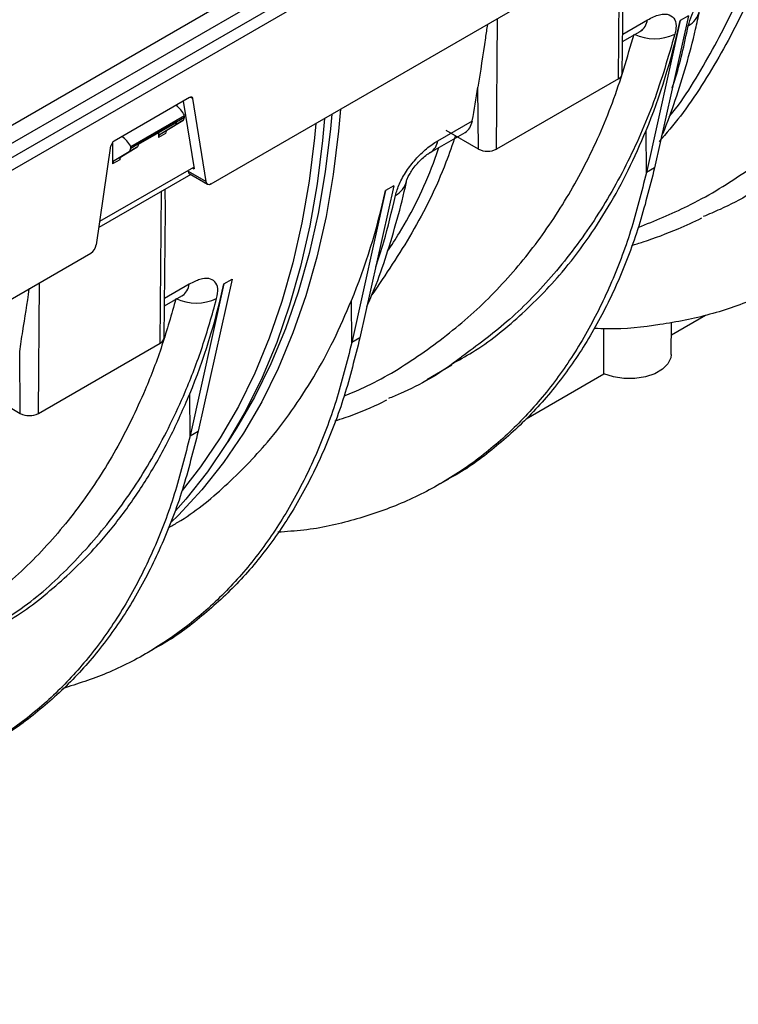
# Model space of a CAD drawing. Units: millimetres. Extents: x 150 to 4162, y 50 to 2920.
# Drawn here: x 2954 to 3049, y 848 to 978 of the extents above; entities that cross this region are included whole.
import ezdxf

# ---------------------------------------------------------------- set-up
doc = ezdxf.new("R2010")
doc.units = ezdxf.units.MM
doc.header["$LTSCALE"] = 10
doc.layers.get('0').update_dxf_attribs({"color": 1})
doc.layers.add('3004823', color=7, linetype='Continuous')

# ---------------------------------------------------------------- blocks, each defined once
blk = doc.blocks.new('1140515-M_002_ISO_view')
for p, q in [((-452.23, -715.73), (-109.99, -518.16)), ((-450.61, -716.67), (-108.37, -519.1)), ((-450.6, -718.31), (-108.36, -520.74)), ((-187.28, -600.26), (-187.13, -580.33)), ((-226.93, -583.32), (-466.68, -721.72)), ((-186.79, -599.57), (-186.61, -582.78)), ((-240.69, -614.03), (-192.84, -586.4)), ((-203.26, -609.48), (-203.13, -592.34)), ((-186.73, -594.39), (-183.48, -592.52)), ((-179.17, -592.61), (-183.61, -612.55)), ((-178.11, -592), (-182.55, -611.94)), ((-178.11, -592), (-179.17, -592.61)), ((-186.74, -595.37), (-184.44, -594.04)), ((-187.28, -600.26), (-203.26, -609.48)), ((-205.66, -609.48), (-205.72, -601.37)), ((-243.53, -602.71), (-253.44, -608.44)), ((-244.37, -603.2), (-242.95, -612.06)), ((-243.12, -602.87), (-243.45, -602.68)), ((-241.38, -613.76), (-243.12, -602.87)), ((-251.26, -609.13), (-244.21, -605.06)), ((-250.22, -608.68), (-245.25, -605.8)), ((-246.48, -606.97), (-244.43, -605.75)), ((-244.43, -605.75), (-245.44, -606.34)), ((-245.25, -605.9), (-244.21, -605.3)), ((-245.25, -605.9), (-245.25, -605.8)), ((-244.21, -605.3), (-244.21, -605.06)), ((-210.99, -608.4), (-206.45, -605.78)), ((-250.23, -608.84), (-245.35, -606.02)), ((-247.42, -607.52), (-245.44, -606.34)), ((-247.42, -607.52), (-246.48, -606.97)), ((-211.96, -609.92), (-207.4, -607.29)), ((-205.66, -609.48), (-209.89, -607.04)), ((-183.61, -612.55), (-183.65, -607.06)), ((-247.62, -607.34), (-247.62, -607.96)), ((-246.69, -607.43), (-247.62, -607.96)), ((-255.77, -622.06), (-253.85, -609.06)), ((-253.65, -608.62), (-253.63, -611.43)), ((-253.43, -610.99), (-251.45, -609.8)), ((-252.49, -610.44), (-250.44, -609.22)), ((-250.44, -609.22), (-251.45, -609.8)), ((-251.26, -609.37), (-250.23, -608.77)), ((-251.26, -609.37), (-251.26, -609.13)), ((-250.22, -608.68), (-250.23, -608.77)), ((-252.7, -610.9), (-253.63, -611.43)), ((-253.43, -610.99), (-252.49, -610.44)), ((-255.31, -618.96), (-242.99, -611.84)), ((-243.75, -612.28), (-243.74, -612.4)), ((-243.74, -612.4), (-241.38, -613.76)), ((-243.16, -611.94), (-242.95, -612.06)), ((-182.55, -611.94), (-183.61, -612.55)), ((-243.39, -612.81), (-255.43, -619.76)), ((-243.58, -612.7), (-241.19, -614.08)), ((-247.39, -634.95), (-247.23, -615.03)), ((-246.78, -614.77), (-246.76, -617.43)), ((-217.82, -614.92), (-222.26, -634.86)), ((-216.76, -614.31), (-221.2, -634.24)), ((-216.76, -614.31), (-217.82, -614.92)), ((-246.89, -634.27), (-246.71, -617.44)), ((-304.33, -650.76), (-256.48, -623.14)), ((-237.97, -626.55), (-242.41, -646.49)), ((-239.03, -627.16), (-237.97, -626.55)), ((-263.37, -644.18), (-263.24, -627.04)), ((-243.58, -627.21), (-246.83, -629.09)), ((-239.03, -627.16), (-243.47, -647.1)), ((-246.84, -630.07), (-244.55, -628.74)), ((-222.26, -634.86), (-222.3, -629.37)), ((-180.34, -633.86), (-175.88, -631.29)), ((-189.19, -638.97), (-189.18, -633.07)), ((-180.36, -636.46), (-180.32, -632.21)), ((-221.2, -634.24), (-222.26, -634.86)), ((-263.37, -644.18), (-247.39, -634.95)), ((-265.76, -644.18), (-265.82, -636.06)), ((-212.42, -639.72), (-209.12, -637.81)), ((-199.41, -644.88), (-189.19, -638.97)), ((-243.47, -647.1), (-243.51, -641.61)), ((-268.53, -642.58), (-265.76, -644.18)), ((-243.47, -647.1), (-242.41, -646.49)), ((-210.61, -653.39), (-209.55, -652.78)), ((-249.26, -675.7), (-248.2, -675.08))]:
    blk.add_line(p, q)
at = {"flags": 128}
for points in [[(-223.74, -604.24), (-223.99, -607.12), (-224.69, -612.82), (-225.64, -618.34), (-226.85, -623.65), (-228.29, -628.75), (-229.98, -633.62), (-231.91, -638.26), (-234.08, -642.64), (-236.47, -646.77), (-239.09, -650.63), (-241.93, -654.21), (-244.98, -657.51), (-246, -658.51)], [(-225.86, -605.46), (-226.11, -608.34), (-226.81, -614.05), (-227.77, -619.57), (-228.97, -624.88), (-230.42, -629.98), (-232.11, -634.85), (-234.04, -639.48), (-236.2, -643.87), (-238.59, -647.99), (-241.21, -651.85), (-244.05, -655.44), (-245.4, -656.96)], [(-224.87, -604.89), (-225.05, -606.81), (-225.74, -612.47), (-226.68, -617.93), (-227.87, -623.2), (-229.3, -628.26), (-230.97, -633.09), (-232.88, -637.68), (-235.02, -642.04), (-237.39, -646.13), (-238.54, -647.91)], [(-226.99, -606.12), (-227.17, -608.03), (-227.86, -613.69), (-228.8, -619.16), (-229.99, -624.43), (-231.42, -629.48), (-233.09, -634.31), (-235, -638.91), (-237.14, -643.26), (-239.51, -647.36), (-242.1, -651.19), (-244.51, -654.28)], [(-180.36, -636.46), (-180.41, -636.87), (-180.79, -637.66), (-181.5, -638.38), (-182.51, -638.96), (-183.75, -639.37), (-185.13, -639.59), (-186.56, -639.59), (-187.94, -639.38), (-189.19, -638.97)]]:
    blk.add_lwpolyline(points, dxfattribs=at)
for centre, radius, start, end in [((-179.56, -590.71), 2.97, 298.8779, 347.5089), ((-185.58, -592.25), 2.12, 302.4128, 352.8808), ((-182.55, -588.73), 6.28, 244.7598, 295.1278), ((-187.63, -599.48), 0.855, 294.42, 353.7871), ((-213.09, -608.14), 2.12, 302.1346, 352.8971), ((-204.46, -607.17), 2.6, 242.6097, 297.3903), ((-217.94, -613), 2.93, 298.478, 346.3666), ((-245.68, -626.95), 2.12, 302.4128, 352.8808), ((-242.66, -623.42), 6.28, 244.7598, 295.1278), ((-247.74, -634.17), 0.855, 294.42, 353.7871), ((-264.56, -641.87), 2.6, 242.6097, 297.3903)]:
    blk.add_arc(centre, radius, start, end)
for centre, major_axis, ratio, start_param, end_param in [((-292.13, -503.87), (-84.44, 133.06), 0.593786, 3.539973, 3.678056), ((-315.83, -517.55), (-79.76, 135.81), 0.572322, 3.724771, 3.763251), ((-243.53, -603.18), (0.294, 0.5), 0.572322, 5.676527, 7.072791), ((-245.64, -605.87), (-1.36, 2.45), 0.587367, 4.71829, 5.34607), ((-245.95, -605.48), (-0.513, 0.859), 0.56722, 3.141363, 3.90119), ((-245.6, -605.59), (-0.256, 0.429), 0.56722, 3.133164, 3.90119), ((-244.92, -604.88), (-0.487, 0.874), 0.587367, 3.158829, 3.918657), ((-209.92, -602.98), (-2.53, 4.31), 0.572322, 3.137304, 3.724771), ((-245.98, -607.84), (-0.487, 0.874), 0.587367, 0.017237, 0.785791), ((-253.45, -608.91), (0.294, 0.5), 0.572322, 0.789605, 2.185869), ((-252.64, -609.91), (-1.44, 2.4), 0.56722, 4.700823, 5.348252), ((-246.91, -608.38), (-0.513, 0.859), 0.56722, 6.282955, 7.051509), ((-251.97, -608.95), (-0.513, 0.859), 0.56722, 3.141363, 3.90119), ((-250.93, -608.35), (-0.487, 0.874), 0.587367, 3.158829, 3.918657), ((-252.92, -611.85), (-0.513, 0.859), 0.56722, 6.282955, 7.051509), ((-251.99, -611.31), (-0.487, 0.874), 0.587367, 0.017237, 0.785791), ((-243.03, -611.86), (0.56, 0.831), 0.525023, 2.567293, 3.178239), ((-240.69, -613.21), (0.506, 0.862), 0.572322, 2.534935, 3.931198), ((-330.78, -526.18), (-84.44, 133.06), 0.593786, 3.539973, 3.678056), ((-256.47, -622.32), (0.506, 0.862), 0.572322, 3.931198, 5.327461), ((-351.99, -538.43), (-84.44, 133.06), 0.593786, 3.539973, 3.678056)]:
    blk.add_ellipse(centre, major_axis=major_axis, ratio=ratio, start_param=start_param, end_param=end_param)
for points, knots in [([(-184.69, -619.77), (-182.51, -618.88), (-177.67, -616.91), (-170.8, -612.77), (-164.01, -607.56), (-158.24, -601.77), (-153.4, -595.63), (-149.38, -589.28), (-145.93, -582.34), (-143.38, -575.77), (-142.15, -571.43), (-141.66, -569.73)], [0, 0, 0, 0, 0.1035511, 0.2299796, 0.3590859, 0.4891223, 0.5975337, 0.7064986, 0.8171902, 0.9284747, 1, 1, 1, 1]), ([(-168.32, -584.73), (-168.65, -585.7), (-170.15, -590.09), (-173.74, -596.96), (-177.99, -603.9), (-180.99, -607.41), (-181.93, -608.51)], [0, 0, 0, 0, 0.10333, 0.4682813, 0.8332326, 1, 1, 1, 1]), ([(-136.91, -585.59), (-137.56, -588.18), (-138.85, -593.37), (-141.56, -600.46), (-144.81, -606.98), (-148.63, -612.84), (-152.99, -618.01), (-157.86, -622.47), (-163.21, -626.19), (-169.01, -629.14), (-175.21, -631.31), (-181.8, -632.62), (-186.9, -633.18), (-189.88, -633.05), (-190.46, -633.03)], [0, 0, 0, 0, 0.089021, 0.178043, 0.267064, 0.356085, 0.445107, 0.534128, 0.623149, 0.712171, 0.801192, 0.889905, 0.978617, 1, 1, 1, 1]), ([(-180.65, -605.26), (-180.61, -605.21), (-178.54, -602.79), (-175.22, -596.98), (-171.72, -590.52), (-170.32, -586.44), (-170.08, -585.75)], [0, 0, 0, 0, 0.009512, 0.457113, 0.907948, 1, 1, 1, 1]), ([(-178.13, -593.31), (-177.99, -592.85), (-177.73, -591.93), (-176.85, -590.35), (-175.68, -588.81), (-174.24, -587.38), (-173.11, -586.54), (-172.5, -586.18), (-172.42, -586.13)], [0, 0, 0, 0, 0.185268, 0.369614, 0.550579, 0.745354, 0.967711, 1, 1, 1, 1]), ([(-183.48, -592.52), (-182.93, -592.25), (-181.84, -591.71), (-180.56, -591.75), (-179.82, -592.42), (-179.67, -593.41), (-179.83, -594.15), (-179.89, -594.41)], [0, 0, 0, 0, 0.231399, 0.465173, 0.682895, 0.884457, 1, 1, 1, 1]), ([(-181.64, -607.85), (-181.57, -607.69), (-180.9, -606.18), (-179.81, -603.08), (-178.38, -598.55), (-177.34, -594.63), (-176.82, -592.16), (-176.65, -591.36)], [0, 0, 0, 0, 0.0312759, 0.3085674, 0.5873097, 0.865597, 1, 1, 1, 1]), ([(-204.47, -593.12), (-204.56, -593.72), (-204.98, -596.61), (-205.39, -599.27), (-205.72, -601.37)], [0, 0, 0, 0, 0.207322, 1, 1, 1, 1]), ([(-184.46, -594.06), (-184.36, -594), (-184.16, -593.89), (-184.14, -593.89), (-184.13, -593.89)], [0, 0, 0, 0, 0.516756, 1, 1, 1, 1]), ([(-180.22, -601.46), (-180.11, -601.12), (-179.26, -598.59), (-178.65, -595.76), (-178.13, -593.31)], [0, 0, 0, 0, 0.133736, 1, 1, 1, 1]), ([(-223.25, -641.86), (-222.39, -641.51), (-218.97, -640.12), (-213.5, -636.75), (-206.9, -631.74), (-201.05, -625.81), (-195.93, -619.13), (-191.58, -611.71), (-187.89, -603.52), (-186.12, -597.45), (-185.23, -594.41)], [0, 0, 0, 0, 0.045048, 0.179703, 0.317241, 0.455779, 0.589438, 0.724018, 0.861506, 1, 1, 1, 1]), ([(-179.89, -594.41), (-180.76, -597.42), (-182.52, -603.45), (-186.2, -611.75), (-190.67, -619.46), (-195.94, -626.32), (-201.63, -632.17), (-205.85, -635.28), (-207.85, -636.75)], [0, 0, 0, 0, 0.167364, 0.335891, 0.50808, 0.681531, 0.848958, 1, 1, 1, 1]), ([(-209.19, -637.7), (-208.26, -637.2), (-205.06, -635.47), (-200.16, -631.49), (-195.25, -626.5), (-191.46, -621.59), (-188.57, -617.12), (-185.93, -612.31), (-184.41, -608.81), (-183.65, -607.06)], [0, 0, 0, 0, 0.08207, 0.283412, 0.486235, 0.613729, 0.741976, 0.870604, 1, 1, 1, 1]), ([(-208.68, -607.74), (-209.08, -608.91), (-210.65, -613.49), (-214.21, -620.6), (-217.83, -625.95), (-219.63, -628.61)], [0, 0, 0, 0, 0.1475, 0.576499, 1, 1, 1, 1]), ([(-216.54, -615.57), (-216.39, -615.07), (-216.1, -614.08), (-215.14, -612.39), (-213.9, -610.78), (-212.46, -609.36), (-211.48, -608.72), (-210.99, -608.4)], [0, 0, 0, 0, 0.201621, 0.402271, 0.597112, 0.797669, 1, 1, 1, 1]), ([(-217.56, -622.89), (-217.04, -622.1), (-214.73, -618.6), (-212.48, -614.03), (-211.08, -609.97), (-210.84, -609.28)], [0, 0, 0, 0, 0.195168, 0.863897, 1, 1, 1, 1]), ([(-215.08, -613.65), (-215.08, -613.65), (-215.08, -613.65), (-214.97, -613.33), (-214.73, -612.84), (-214.33, -612.2), (-213.8, -611.51), (-213.17, -610.85), (-212.56, -610.31), (-212.11, -610.01), (-211.98, -609.94), (-211.96, -609.93)], [0, 0, 0, 0, 0.071231, 0.180267, 0.297304, 0.415603, 0.549984, 0.687541, 0.832476, 0.982733, 1, 1, 1, 1]), ([(-182.55, -611.94), (-183.2, -614.53), (-184.5, -619.72), (-187.21, -626.81), (-190.45, -633.33), (-194.28, -639.18), (-198.63, -644.38), (-203.53, -648.77), (-207.21, -651.55), (-209.36, -652.63), (-209.57, -652.74)], [0, 0, 0, 0, 0.140628, 0.281256, 0.421884, 0.562513, 0.703141, 0.843769, 0.984397, 1, 1, 1, 1]), ([(-165.77, -612.44), (-165.98, -612.6), (-168.48, -614.56), (-171.94, -616.57), (-175.42, -618.04), (-176.16, -618.35)], [0, 0, 0, 0, 0.067038, 0.802519, 1, 1, 1, 1]), ([(-183.61, -612.55), (-184.26, -615.14), (-185.56, -620.34), (-188.27, -627.42), (-191.52, -633.94), (-195.34, -639.8), (-199.7, -644.97), (-204.57, -649.44), (-209.92, -653.15), (-215.71, -656.11), (-221.94, -658.24), (-227.37, -659.48), (-230.82, -659.69), (-231.96, -659.77)], [0, 0, 0, 0, 0.095327, 0.190653, 0.28598, 0.381307, 0.476633, 0.57196, 0.667287, 0.762614, 0.85794, 0.953267, 1, 1, 1, 1]), ([(-220.28, -630.14), (-219.95, -629.37), (-219, -627.19), (-217.67, -623.38), (-216.28, -618.69), (-215.44, -615.46), (-215.08, -613.73), (-215.07, -613.69)], [0, 0, 0, 0, 0.154455, 0.433344, 0.713517, 0.993691, 1, 1, 1, 1]), ([(-219.12, -624.93), (-218.76, -623.86), (-217.76, -620.89), (-217.01, -617.64), (-216.54, -615.57)], [0, 0, 0, 0, 0.362966, 1, 1, 1, 1]), ([(-185.58, -622.14), (-185.07, -621.98), (-182.97, -621.35), (-179.88, -620.16), (-177.38, -619.01), (-176.35, -618.53)], [0, 0, 0, 0, 0.1584486, 0.6530941, 1, 1, 1, 1]), ([(-239.99, -629.11), (-239.91, -628.65), (-239.75, -627.73), (-240.14, -626.82), (-240.97, -626.4), (-242.15, -626.5), (-243.1, -626.97), (-243.58, -627.21)], [0, 0, 0, 0, 0.2016206, 0.4022712, 0.5971123, 0.7976694, 1, 1, 1, 1]), ([(-265.82, -636.06), (-265.69, -635.18), (-265.3, -632.53), (-264.83, -629.76), (-264.56, -627.81), (-264.56, -627.8)], [0, 0, 0, 0, 0.33157, 0.996267, 1, 1, 1, 1]), ([(-245.34, -629.11), (-245.92, -631.17), (-247.08, -635.31), (-249.65, -641.99), (-253.1, -649.07), (-257.76, -656.29), (-263.22, -662.79), (-269.4, -668.41), (-276.02, -673.1), (-280.83, -675.43), (-283.16, -676.56)], [0, 0, 0, 0, 0.093657, 0.187628, 0.322612, 0.458541, 0.597447, 0.73738, 0.872495, 1, 1, 1, 1]), ([(-268.31, -671.58), (-267.12, -670.79), (-263.61, -668.48), (-258.5, -663.66), (-252.92, -657.18), (-248.07, -649.76), (-244.44, -642.39), (-241.78, -635.46), (-240.59, -631.23), (-239.99, -629.11)], [0, 0, 0, 0, 0.0859941, 0.2532988, 0.4217742, 0.593951, 0.7674101, 0.8835093, 1, 1, 1, 1]), ([(-244.56, -628.75), (-244.49, -628.71), (-244.31, -628.6), (-244.19, -628.57), (-244.23, -628.58), (-244.23, -628.58)], [0, 0, 0, 0, 0.40652, 0.982995, 1, 1, 1, 1]), ([(-246.37, -659.18), (-245.94, -658.95), (-243.24, -657.47), (-238.81, -653.79), (-233.89, -648.81), (-230.11, -643.9), (-227.21, -639.43), (-224.57, -634.62), (-223.06, -631.12), (-222.3, -629.37)], [0, 0, 0, 0, 0.040193, 0.250721, 0.462797, 0.596106, 0.730205, 0.864701, 1, 1, 1, 1]), ([(-221.2, -634.24), (-221.85, -636.84), (-223.14, -642.03), (-225.85, -649.12), (-229.1, -655.64), (-232.92, -661.49), (-237.27, -666.68), (-242.18, -671.08), (-245.85, -673.86), (-248, -674.94), (-248.22, -675.05)], [0, 0, 0, 0, 0.140628, 0.281256, 0.421884, 0.562513, 0.703141, 0.843769, 0.984397, 1, 1, 1, 1]), ([(-222.26, -634.86), (-222.91, -637.45), (-224.2, -642.64), (-226.91, -649.73), (-230.16, -656.25), (-233.98, -662.11), (-238.34, -667.28), (-243.21, -671.75), (-248.57, -675.45), (-254.21, -678.38), (-258.25, -679.67), (-260.21, -680.29)], [0, 0, 0, 0, 0.111971, 0.223942, 0.335914, 0.447885, 0.559856, 0.671827, 0.783799, 0.89577, 1, 1, 1, 1]), ([(-207.85, -636.75), (-208.07, -636.93), (-210.53, -638.85), (-213.74, -640.71), (-216.93, -642.02), (-217.45, -642.23)], [0, 0, 0, 0, 0.0784259, 0.8484622, 1, 1, 1, 1]), ([(-269.02, -672.3), (-268.61, -672.09), (-265.89, -670.71), (-261.39, -667.21), (-256.23, -662.33), (-252.15, -657.32), (-248.93, -652.54), (-246, -647.34), (-244.34, -643.52), (-243.51, -641.61)], [0, 0, 0, 0, 0.035874, 0.237219, 0.440045, 0.578807, 0.71805, 0.858774, 1, 1, 1, 1]), ([(-224.49, -645.17), (-224.04, -645.02), (-222.07, -644.39), (-219.79, -643.46), (-218.03, -642.59), (-217.66, -642.41)], [0, 0, 0, 0, 0.194068, 0.831185, 1, 1, 1, 1]), ([(-243.47, -647.1), (-244.12, -649.7), (-245.42, -654.89), (-248.12, -661.98), (-251.37, -668.49), (-255.19, -674.35), (-259.55, -679.53), (-264.42, -683.99), (-269.77, -687.7), (-275.57, -690.66), (-281.8, -692.79), (-287.22, -694.03), (-290.68, -694.25), (-291.81, -694.32)], [0, 0, 0, 0, 0.095327, 0.190653, 0.28598, 0.381307, 0.476633, 0.57196, 0.667287, 0.762614, 0.85794, 0.953267, 1, 1, 1, 1]), ([(-242.41, -646.49), (-243.06, -649.09), (-244.35, -654.28), (-247.06, -661.36), (-250.31, -667.88), (-254.14, -673.74), (-258.48, -678.93), (-263.39, -683.33), (-267.06, -686.11), (-269.22, -687.18), (-269.43, -687.29)], [0, 0, 0, 0, 0.140628, 0.281256, 0.421884, 0.562513, 0.703141, 0.843769, 0.984397, 1, 1, 1, 1])]:
    blk.add_open_spline(points, degree=3, knots=knots)

msp = doc.modelspace()

# ---------------------------------------------------------------- block references
at = {"layer": '3004823'}
msp.add_blockref('1140515-M_002_ISO_view', (3220.275, 1570.131), dxfattribs=at)

doc.saveas('drawing.dxf')
